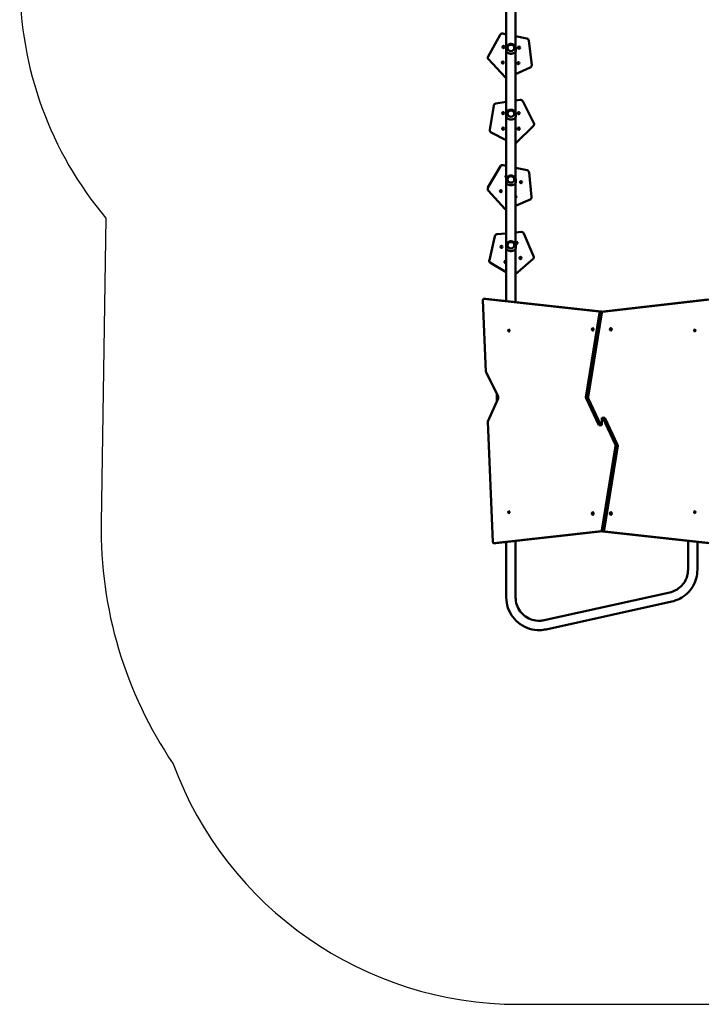
# Model space of a CAD drawing. Units: inches. Extents: x 44 to 963, y -102 to 551.
# Drawn here: x 44 to 322, y -102 to 299 of the extents above; entities that cross this region are included whole.
import ezdxf

# ---------------------------------------------------------------- set-up
doc = ezdxf.new("R2010")
doc.units = ezdxf.units.IN
doc.header["$MEASUREMENT"] = 0
doc.layers.add('strefa_bezpieczenstwa', color=1, linetype='Continuous')
doc.layers.add('Widoczne (ISO)', color=7, linetype='Continuous', lineweight=50)

# ---------------------------------------------------------------- blocks, each defined once
blk = doc.blocks.new('WD1411')
at = {"layer": 'strefa_bezpieczenstwa', "color": 242, "true_color": 0xcd2027}
blk.add_lwpolyline([(516.43, 548.84), (194.36, 548.84, 0.414214), (44.36, 398.84), (44.36, 314.61, 0.176423), (79.49, 218.15), (77.54, 94.06, 0.154125), (106.83, -4.03, 0.313884), (247.52, -102), (330.85, -102, 0.146268), (413.17, -77.39), (446.48, -77.39), (469.16, -77.39, 0.125562), (550.61, -56.61, 0.207026), (668.8, 8.6)], format="xyb", dxfattribs=at)
at = {"layer": 'Widoczne (ISO)'}
for p, q in [((242.53, 287.77), (242.53, 298.99)), ((246.33, 287.77), (246.33, 298.99)), ((239.99, 292.84), (235.08, 284.09)), ((242.53, 293.03), (241.06, 293.33)), ((250.89, 291.36), (246.33, 292.27)), ((252.86, 280.53), (251.69, 290.5)), ((242.43, 286.78), (242.43, 287.15)), ((242.53, 260.98), (242.53, 286.18)), ((243.08, 287.53), (243.08, 287.52)), ((245.78, 287.53), (245.78, 287.52)), ((246.33, 260.98), (246.33, 286.18)), ((246.43, 286.78), (246.43, 287.15)), ((235.22, 282.92), (242.02, 275.55)), ((246.33, 276.77), (252.28, 279.51)), ((242.53, 265.51), (238.25, 264.84)), ((248.16, 266.39), (246.33, 266.1)), ((253.74, 256.91), (249.2, 265.86)), ((237.41, 264.01), (235.83, 254.1)), ((243.08, 260.74), (243.08, 260.73)), ((245.78, 260.74), (245.78, 260.73)), ((242.43, 259.99), (242.43, 260.36)), ((242.53, 234.19), (242.53, 259.39)), ((246.33, 234.19), (246.33, 259.39)), ((246.43, 259.99), (246.43, 260.36)), ((236.36, 253.05), (242.53, 249.9)), ((246.45, 248.67), (253.56, 255.75)), ((240.11, 239.32), (235.07, 230.65)), ((242.53, 239.51), (241.19, 239.8)), ((251, 237.68), (246.33, 238.69)), ((252.8, 226.83), (251.78, 236.81)), ((242.43, 233.2), (242.43, 233.57)), ((242.53, 207.4), (242.53, 232.6)), ((243.08, 233.95), (243.08, 233.94)), ((245.78, 233.95), (245.78, 233.94)), ((246.33, 207.4), (246.33, 232.6)), ((246.43, 233.2), (246.43, 233.57)), ((235.19, 229.48), (241.88, 222.01)), ((246.33, 223.22), (252.21, 225.81)), ((248.68, 212.57), (246.33, 212.34)), ((237.81, 210.85), (235.62, 201.06)), ((242.53, 211.99), (238.69, 211.63)), ((253.67, 202.76), (249.69, 211.97)), ((242.43, 206.41), (242.43, 206.78)), ((242.53, 193.78), (242.53, 205.81)), ((243.08, 207.16), (243.08, 207.15)), ((245.78, 207.16), (245.78, 207.15)), ((246.33, 193.78), (246.33, 205.81)), ((246.43, 206.41), (246.43, 206.78)), ((246.33, 195.37), (253.41, 201.61)), ((236.08, 199.98), (242.53, 196.17)), ((242.53, 184.43), (242.53, 190.74)), ((246.33, 184.01), (246.33, 190.74)), ((233.02, 184.82), (234.2, 155.75)), ((234.22, 185.35), (233.37, 185.35)), ((280.25, 180.16), (233.4, 185.34)), ((281.1, 180.16), (234.25, 185.34)), ((324.53, 185), (280.84, 180.06)), ((325.38, 185), (281.69, 180.06)), ((280.52, 179.67), (274.96, 145.28)), ((281.37, 179.67), (275.81, 145.28)), ((234.26, 155.49), (239.17, 145.59)), ((239.19, 144.7), (235.06, 135.34)), ((238.73, 143.66), (238.73, 146.48)), ((275.01, 144.89), (280.23, 133.89)), ((275.86, 144.89), (281.07, 133.89)), ((281.43, 136.89), (281.43, 135.39)), ((281.78, 136.89), (281.43, 136.89)), ((282.63, 136.89), (281.78, 136.89)), ((287, 125.89), (281.78, 136.89)), ((287.85, 125.89), (282.63, 136.89)), ((235.06, 135.34), (237.1, 86.25)), ((280.23, 133.89), (281.07, 133.89)), ((281.07, 133.89), (281.43, 133.89)), ((281.43, 133.89), (281.43, 135.39)), ((281.49, 91.11), (287.05, 125.5)), ((282.33, 91.11), (287.9, 125.5)), ((237.48, 85.78), (281.17, 90.72)), ((238.33, 85.78), (282.02, 90.72)), ((281.75, 90.62), (328.61, 85.43)), ((282.6, 90.62), (329.46, 85.43)), ((238.3, 85.78), (237.45, 85.78)), ((242.53, 86.25), (242.53, 63.7)), ((246.33, 86.68), (246.33, 63.7)), ((316.53, 75.01), (316.53, 86.77)), ((320.33, 75.01), (320.33, 86.35)), ((257.88, 54.42), (309.08, 65.74)), ((258.7, 50.71), (309.9, 62.03))]:
    blk.add_line(p, q, dxfattribs=at)
for centre in [(241.39, 287.88), (247.71, 287.63), (241.14, 281.56), (247.46, 281.31), (241.27, 260.97), (247.59, 260.96), (241.26, 254.65), (247.58, 254.64), (248.52, 232.82), (240.33, 229.21), (240.58, 206.51), (248.28, 201.95)]:
    blk.add_circle(centre, 0.425, dxfattribs=at)
for centre, radius, start, end in [((240.86, 292.35), 1, 78.6881, 150.6881), ((250.7, 290.38), 1, 6.6881, 78.6881), ((235.95, 283.6), 1, 150.6881, 222.6881), ((251.87, 280.42), 1, 294.6881, 6.6881), ((242.75, 276.23), 1, 222.6881, 256.9225), ((238.4, 263.85), 1, 98.9098, 170.9098), ((248.31, 265.4), 1, 26.9098, 98.9098), ((252.85, 256.46), 1, 314.9098, 26.9098), ((236.82, 253.94), 1, 170.9098, 242.9098), ((245.75, 249.38), 1, 305.3392, 314.9098), ((240.98, 238.82), 1, 77.8308, 149.8308), ((250.78, 236.71), 1, 5.8308, 77.8308), ((242.62, 235.11), 0.425, 102.6181, 257.3819), ((235.94, 230.15), 1, 149.8308, 221.8308), ((246.23, 226.92), 0.425, 282.6154, 77.3846), ((251.8, 226.73), 1, 293.8308, 5.8308), ((242.63, 222.68), 1, 221.8308, 264.188), ((248.77, 211.57), 1, 23.3784, 95.3784), ((238.79, 210.63), 1, 95.3784, 167.3784), ((246.7, 208.08), 0.425, 207.1152, 152.8848), ((236.59, 200.84), 1, 167.3784, 239.3784), ((242.15, 200.38), 0.425, 27.12, 332.88), ((252.75, 202.36), 1, 311.3784, 23.3784)]:
    blk.add_arc(centre, radius, start, end, dxfattribs=at)
for centre, major_axis, ratio, start_param, end_param in [((242.53, 302.04), (0, -11.4), 0.00001, 1.300553, 1.570796), ((246.33, 302.04), (0, 11.4), 0.00001, 4.441231, 4.712045), ((244.43, 286.78), (-2, 0), 0.963645, 0, 0.376906), ((244.43, 287.52), (1.35, 0), 0.963645, 3.141593, 6.283185), ((244.43, 286.78), (2, 0), 0.963645, 5.906278, 6.283185), ((244.43, 260.73), (1.35, 0), 0.963645, 3.141593, 6.283185), ((244.43, 259.99), (-2, 0), 0.963645, 0, 0.376906), ((244.43, 259.99), (2, 0), 0.963645, 5.906278, 6.283185), ((244.43, 233.2), (-2, 0), 0.963645, 0, 0.376906), ((244.43, 233.94), (1.35, 0), 0.963645, 3.141593, 6.283185), ((244.43, 233.2), (2, 0), 0.963645, 5.906278, 6.283185), ((244.43, 206.41), (-2, 0), 0.963645, 0, 0.376906), ((244.43, 207.15), (1.35, 0), 0.963645, 3.141593, 6.283185), ((244.43, 206.41), (2, 0), 0.963645, 5.906278, 6.283185), ((242.53, 190.74), (0, 11.4), 0.00001, 1.299585, 1.570796), ((246.33, 190.74), (0, -11.4), 0.00001, 4.442262, 4.71256), ((233.37, 184.85), (0, 0.5), 0.707107, 6.205123, 7.911488), ((234.22, 184.85), (0, 0.5), 0.707107, 6.205123, 6.283185), ((280.23, 179.66), (0, 0.5), 0.707107, 5.023604, 6.205123), ((280.87, 179.56), (0, 0.5), 0.707107, 0.07983, 1.345838), ((281.07, 179.66), (0, 0.5), 0.707107, 5.793464, 6.205123), ((281.72, 179.56), (0, 0.5), 0.707107, 0.07983, 1.345838), ((234.55, 155.77), (0, 0.5), 0.707107, 1.628303, 2.182278), ((238.71, 145.13), (0, 0.8), 0.707107, 4.1545, 5.32387), ((275.3, 145.17), (0, -0.5), 0.707107, 4.487431, 5.303286), ((276.15, 145.17), (0, 0.5), 0.707107, 1.345838, 2.161694), ((286.71, 125.61), (0, -0.5), 0.707107, 1.345838, 2.161694), ((287.55, 125.61), (0, 0.5), 0.707107, 4.487431, 5.303286), ((281.14, 91.22), (0, -0.5), 0.707107, 0.07983, 1.345838), ((281.78, 91.12), (0, -0.5), 0.707107, 5.793464, 6.205123), ((281.99, 91.22), (0, -0.5), 0.707107, 0.07983, 1.345838), ((282.63, 91.12), (0, -0.5), 0.707107, 5.023604, 6.205123), ((237.45, 86.28), (0, -0.5), 0.707107, 4.771145, 6.363015), ((238.3, 86.28), (0, -0.5), 0.707107, 0, 0.07983)]:
    blk.add_ellipse(centre, major_axis=major_axis, ratio=ratio, start_param=start_param, end_param=end_param, dxfattribs=at)
for centre, major_axis, ratio in [((244.43, 287.53), (-1.35, 0), 0.963645), ((244.43, 260.74), (-1.35, 0), 0.963645), ((244.43, 233.95), (-1.35, 0), 0.963645), ((244.43, 207.16), (-1.35, 0), 0.963645), ((243.58, 172.39), (0, 0.4), 0.707107), ((277.75, 172.89), (0, 0.5), 0.707107), ((285.11, 172.89), (0, -0.5), 0.707107), ((319.28, 172.39), (0, -0.4), 0.707107), ((243.58, 98.39), (0, 0.4), 0.707107), ((277.75, 97.89), (0, 0.5), 0.707107), ((285.11, 97.89), (0, -0.5), 0.707107), ((319.28, 98.39), (0, -0.4), 0.707107)]:
    blk.add_ellipse(centre, major_axis=major_axis, ratio=ratio, dxfattribs=at)
for points, knots in [([(242.43, 287.15), (242.43, 287.36), (242.46, 287.57), (242.59, 287.98), (242.69, 288.16), (242.94, 288.5), (243.1, 288.65), (243.44, 288.9), (243.63, 288.99), (244.04, 289.12), (244.25, 289.15), (244.68, 289.14), (244.89, 289.1), (245.29, 288.96), (245.49, 288.85), (245.83, 288.59), (245.97, 288.43), (246.21, 288.07), (246.3, 287.87), (246.4, 287.5), (246.43, 287.32), (246.43, 287.15)], [4.712389, 4.712389, 4.712389, 4.712389, 5.020859, 5.020859, 5.331499, 5.331499, 5.647892, 5.647892, 5.971587, 5.971587, 6.301325, 6.301325, 6.633254, 6.633254, 6.96244, 6.96244, 7.285138, 7.285138, 7.600435, 7.600435, 7.853981, 7.853981, 7.853981, 7.853981]), ([(242.57, 286.07), (242.57, 286.06), (242.58, 286.05), (242.63, 285.95), (242.69, 285.87), (242.84, 285.71), (242.92, 285.64), (243.09, 285.51), (243.19, 285.46), (243.39, 285.35), (243.51, 285.31), (243.75, 285.23), (243.88, 285.2), (244.15, 285.16), (244.29, 285.15), (244.56, 285.15), (244.7, 285.16), (244.97, 285.2), (245.1, 285.23), (245.34, 285.31), (245.46, 285.35), (245.67, 285.46), (245.76, 285.51), (245.93, 285.64), (246.02, 285.71), (246.16, 285.87), (246.22, 285.95), (246.28, 286.05), (246.28, 286.06), (246.29, 286.07)], [7.886876, 7.886876, 7.886876, 7.886876, 7.935928, 7.935928, 8.402237, 8.402237, 8.868546, 8.868546, 9.277651, 9.277651, 9.686756, 9.686756, 10.095861, 10.095861, 10.504966, 10.504966, 10.914071, 10.914071, 11.323176, 11.323176, 11.732282, 11.732282, 12.141387, 12.141387, 12.607695, 12.607695, 13.074004, 13.074004, 13.123056, 13.123056, 13.123056, 13.123056]), ([(242.43, 260.36), (242.43, 260.57), (242.46, 260.78), (242.59, 261.19), (242.69, 261.38), (242.94, 261.71), (243.1, 261.86), (243.44, 262.11), (243.63, 262.2), (244.04, 262.33), (244.25, 262.36), (244.68, 262.35), (244.89, 262.31), (245.29, 262.17), (245.49, 262.07), (245.83, 261.8), (245.97, 261.64), (246.21, 261.28), (246.3, 261.09), (246.4, 260.71), (246.43, 260.54), (246.43, 260.36)], [4.712389, 4.712389, 4.712389, 4.712389, 5.020859, 5.020859, 5.331499, 5.331499, 5.647892, 5.647892, 5.971587, 5.971587, 6.301325, 6.301325, 6.633254, 6.633254, 6.96244, 6.96244, 7.285138, 7.285138, 7.600435, 7.600435, 7.853981, 7.853981, 7.853981, 7.853981]), ([(242.57, 259.28), (242.57, 259.27), (242.58, 259.26), (242.63, 259.16), (242.69, 259.08), (242.84, 258.92), (242.92, 258.85), (243.09, 258.72), (243.19, 258.67), (243.39, 258.56), (243.51, 258.52), (243.75, 258.44), (243.88, 258.41), (244.15, 258.37), (244.29, 258.36), (244.56, 258.36), (244.7, 258.37), (244.97, 258.41), (245.1, 258.44), (245.34, 258.52), (245.46, 258.56), (245.67, 258.67), (245.76, 258.72), (245.93, 258.85), (246.02, 258.92), (246.16, 259.08), (246.22, 259.16), (246.28, 259.26), (246.28, 259.27), (246.29, 259.28)], [7.886876, 7.886876, 7.886876, 7.886876, 7.935928, 7.935928, 8.402237, 8.402237, 8.868546, 8.868546, 9.277651, 9.277651, 9.686756, 9.686756, 10.095861, 10.095861, 10.504966, 10.504966, 10.914071, 10.914071, 11.323176, 11.323176, 11.732282, 11.732282, 12.141387, 12.141387, 12.607695, 12.607695, 13.074004, 13.074004, 13.123056, 13.123056, 13.123056, 13.123056]), ([(242.43, 233.57), (242.43, 233.78), (242.46, 234), (242.59, 234.4), (242.69, 234.59), (242.94, 234.92), (243.1, 235.07), (243.44, 235.32), (243.63, 235.41), (244.04, 235.54), (244.25, 235.57), (244.68, 235.56), (244.89, 235.52), (245.29, 235.38), (245.49, 235.28), (245.83, 235.01), (245.97, 234.85), (246.21, 234.49), (246.3, 234.3), (246.4, 233.92), (246.43, 233.75), (246.43, 233.57)], [4.712389, 4.712389, 4.712389, 4.712389, 5.020859, 5.020859, 5.331499, 5.331499, 5.647892, 5.647892, 5.971587, 5.971587, 6.301325, 6.301325, 6.633254, 6.633254, 6.96244, 6.96244, 7.285138, 7.285138, 7.600435, 7.600435, 7.853981, 7.853981, 7.853981, 7.853981]), ([(242.57, 232.49), (242.57, 232.48), (242.58, 232.47), (242.63, 232.37), (242.69, 232.29), (242.84, 232.13), (242.92, 232.06), (243.09, 231.93), (243.19, 231.88), (243.39, 231.77), (243.51, 231.73), (243.75, 231.65), (243.88, 231.62), (244.15, 231.58), (244.29, 231.57), (244.56, 231.57), (244.7, 231.58), (244.97, 231.62), (245.1, 231.65), (245.34, 231.73), (245.46, 231.77), (245.67, 231.88), (245.76, 231.93), (245.93, 232.06), (246.02, 232.13), (246.16, 232.29), (246.22, 232.37), (246.28, 232.47), (246.28, 232.48), (246.29, 232.49)], [7.886876, 7.886876, 7.886876, 7.886876, 7.935928, 7.935928, 8.402237, 8.402237, 8.868546, 8.868546, 9.277651, 9.277651, 9.686756, 9.686756, 10.095861, 10.095861, 10.504966, 10.504966, 10.914071, 10.914071, 11.323176, 11.323176, 11.732282, 11.732282, 12.141387, 12.141387, 12.607695, 12.607695, 13.074004, 13.074004, 13.123056, 13.123056, 13.123056, 13.123056]), ([(242.43, 206.78), (242.43, 206.99), (242.46, 207.21), (242.59, 207.61), (242.69, 207.8), (242.94, 208.14), (243.1, 208.28), (243.44, 208.53), (243.63, 208.62), (244.04, 208.75), (244.25, 208.78), (244.68, 208.77), (244.89, 208.73), (245.29, 208.59), (245.49, 208.49), (245.83, 208.22), (245.97, 208.06), (246.21, 207.7), (246.3, 207.51), (246.4, 207.13), (246.43, 206.96), (246.43, 206.78)], [4.712389, 4.712389, 4.712389, 4.712389, 5.020859, 5.020859, 5.331499, 5.331499, 5.647892, 5.647892, 5.971587, 5.971587, 6.301325, 6.301325, 6.633254, 6.633254, 6.96244, 6.96244, 7.285138, 7.285138, 7.600435, 7.600435, 7.853981, 7.853981, 7.853981, 7.853981]), ([(242.57, 205.7), (242.57, 205.69), (242.58, 205.68), (242.63, 205.58), (242.69, 205.5), (242.84, 205.34), (242.92, 205.27), (243.09, 205.14), (243.19, 205.09), (243.39, 204.99), (243.51, 204.94), (243.75, 204.86), (243.88, 204.83), (244.15, 204.79), (244.29, 204.78), (244.56, 204.78), (244.7, 204.79), (244.97, 204.83), (245.1, 204.86), (245.34, 204.94), (245.46, 204.99), (245.67, 205.09), (245.76, 205.14), (245.93, 205.27), (246.02, 205.34), (246.16, 205.5), (246.22, 205.58), (246.28, 205.68), (246.28, 205.69), (246.29, 205.7)], [7.886876, 7.886876, 7.886876, 7.886876, 7.935928, 7.935928, 8.402237, 8.402237, 8.868546, 8.868546, 9.277651, 9.277651, 9.686756, 9.686756, 10.095861, 10.095861, 10.504966, 10.504966, 10.914071, 10.914071, 11.323176, 11.323176, 11.732282, 11.732282, 12.141387, 12.141387, 12.607695, 12.607695, 13.074004, 13.074004, 13.123056, 13.123056, 13.123056, 13.123056]), ([(309.08, 65.74), (309.92, 65.92), (310.73, 66.22), (312.25, 67.03), (312.95, 67.53), (314.19, 68.71), (314.73, 69.38), (315.62, 70.85), (315.96, 71.65), (316.42, 73.3), (316.53, 74.16), (316.53, 75.01)], [4.92987, 4.92987, 4.92987, 4.92987, 5.200533, 5.200533, 5.471196, 5.471196, 5.741859, 5.741859, 6.012522, 6.012522, 6.283185, 6.283185, 6.283185, 6.283185]), ([(309.9, 62.03), (311.08, 62.29), (312.21, 62.7), (314.33, 63.83), (315.31, 64.54), (317.06, 66.19), (317.81, 67.13), (319.05, 69.19), (319.53, 70.3), (320.17, 72.61), (320.33, 73.81), (320.33, 75.01)], [4.92987, 4.92987, 4.92987, 4.92987, 5.200533, 5.200533, 5.471196, 5.471196, 5.741859, 5.741859, 6.012522, 6.012522, 6.283185, 6.283185, 6.283185, 6.283185]), ([(242.53, 63.7), (242.53, 62.28), (242.76, 60.86), (243.66, 58.17), (244.32, 56.9), (246.01, 54.62), (247.04, 53.62), (249.37, 51.99), (250.66, 51.37), (253.38, 50.55), (254.8, 50.36), (257.06, 50.43), (257.89, 50.53), (258.7, 50.71)], [3.141593, 3.141593, 3.141593, 3.141593, 3.461593, 3.461593, 3.781593, 3.781593, 4.101593, 4.101593, 4.421593, 4.421593, 4.741593, 4.741593, 4.92987, 4.92987, 4.92987, 4.92987]), ([(246.33, 63.7), (246.33, 62.69), (246.5, 61.67), (247.13, 59.75), (247.61, 58.84), (248.82, 57.21), (249.56, 56.5), (251.22, 55.34), (252.14, 54.89), (254.08, 54.31), (255.1, 54.17), (256.71, 54.22), (257.3, 54.3), (257.88, 54.42)], [3.141593, 3.141593, 3.141593, 3.141593, 3.461593, 3.461593, 3.781593, 3.781593, 4.101593, 4.101593, 4.421593, 4.421593, 4.741593, 4.741593, 4.92987, 4.92987, 4.92987, 4.92987])]:
    blk.add_open_spline(points, degree=3, knots=knots, dxfattribs=at)

msp = doc.modelspace()

# ---------------------------------------------------------------- block references
at = {"layer": 'Widoczne (ISO)'}
msp.add_blockref('WD1411', (0, 0), dxfattribs=at)

doc.saveas('drawing.dxf')
